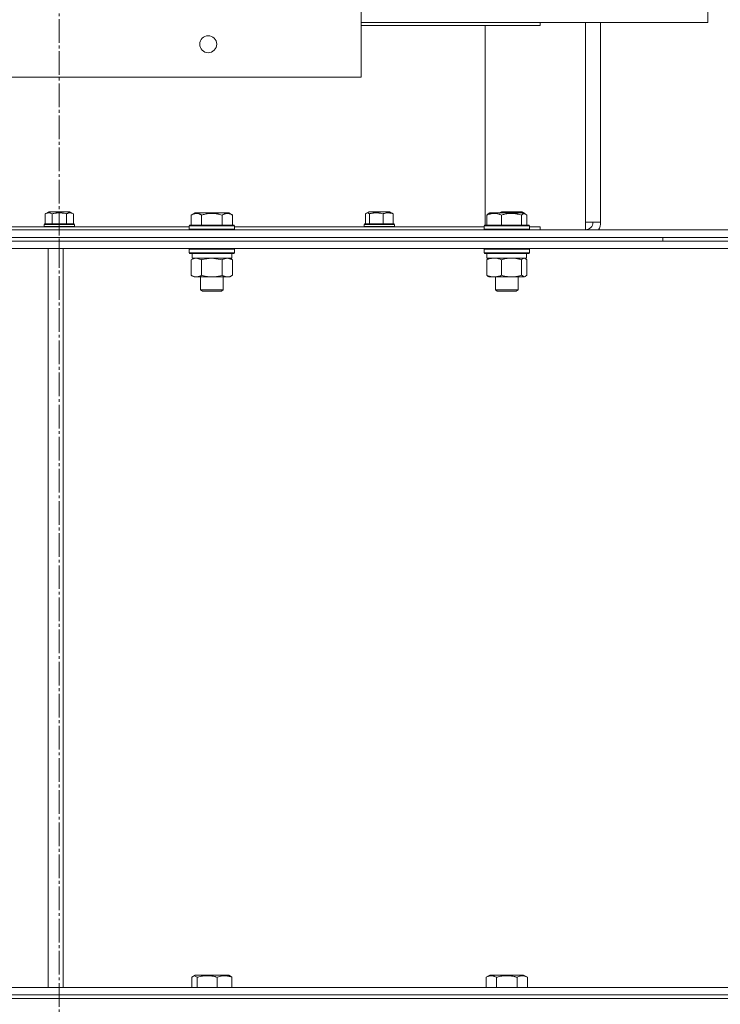
# Model space of a CAD drawing. Units: millimetres. Extents: x 0 to 17415, y -6 to 11880.
# Drawn here: x 3251 to 3623, y 9218 to 9740 of the extents above; entities that cross this region are included whole.
import ezdxf

# ---------------------------------------------------------------- set-up
doc = ezdxf.new("R2010")
doc.units = ezdxf.units.MM
doc.linetypes.add('K5LT_AXLED', pattern=[17.05, 12.55, -1.5, 1.5, -1.5])
doc.linetypes.add('K5LT_THIN', pattern=[0])
for name, color, linetype, true_color in [('OSI', 2, 'Continuous', 0xffff00), ('R', 1, 'Continuous', 0xff0000), ('WELDING', 7, 'Continuous', 0xffffff)]:
    doc.layers.add(name, color=color, linetype=linetype, true_color=true_color)

msp = doc.modelspace()

# ---------------------------------------------------------------- linework, layer by layer
at = {"layer": 'OSI', "color": 30, "linetype": 'K5LT_AXLED', "lineweight": 18, "true_color": 0xff8000}
msp.add_line((3272.38, 10490.6), (3272.38, 5995.2), dxfattribs=at)
at = {"layer": 'R', "color": 7, "linetype": 'K5LT_THIN', "lineweight": 18}
for p, q in [((3432.36, 9709.6), (3432.36, 10088.6)), ((3616.28, 10059.6), (3616.28, 9738.6)), ((3616.28, 9738.6), (3432.36, 9738.6)), ((3527.38, 9737.1), (3432.36, 9737.1)), ((3498.13, 9737.1), (3498.13, 9631.1)), ((3527.38, 9737.1), (3527.38, 9738.6)), ((3527.38, 9738.6), (3553.68, 9738.6)), ((3551.38, 9632.6), (3551.38, 9738.6)), ((3553.68, 9738.6), (3556.88, 9738.6)), ((3556.88, 9738.6), (3559.88, 9738.6)), ((3559.38, 9632.6), (3559.38, 9738.6)), ((2790.31, 9709.6), (3432.36, 9709.6)), ((3264.87, 9637.05), (3266.87, 9638.2)), ((3264.87, 9637.05), (3264.87, 9631.7)), ((3277.89, 9638.2), (3266.87, 9638.2)), ((3268.62, 9637.05), (3268.62, 9631.7)), ((3276.13, 9637.05), (3276.13, 9631.7)), ((3279.88, 9637.05), (3277.89, 9638.2)), ((3279.88, 9637.05), (3279.88, 9631.7)), ((3342.33, 9636.45), (3344.33, 9637.6)), ((3342.33, 9636.45), (3342.33, 9631.1)), ((3345.53, 9637.6), (3344.33, 9637.6)), ((3362.28, 9637.6), (3345.53, 9637.6)), ((3347.82, 9636.45), (3347.82, 9631.1)), ((3358.79, 9636.45), (3358.79, 9631.1)), ((3364.27, 9636.45), (3362.28, 9637.6)), ((3364.27, 9636.45), (3364.27, 9631.1)), ((3434.83, 9637.05), (3434.83, 9631.7)), ((3435.35, 9637.5), (3436.58, 9638.2)), ((3436.76, 9638.2), (3436.58, 9638.2)), ((3447.59, 9638.2), (3436.76, 9638.2)), ((3436.78, 9637.05), (3436.78, 9631.7)), ((3444.03, 9637.05), (3444.03, 9631.7)), ((3448.81, 9637.5), (3447.59, 9638.2)), ((3449.33, 9637.05), (3449.33, 9631.7)), ((3499.05, 9636.45), (3499.05, 9631.1)), ((3499.81, 9637.11), (3500.67, 9637.6)), ((3503.3, 9637.6), (3500.67, 9637.6)), ((3518.61, 9637.6), (3503.3, 9637.6)), ((3505.88, 9637.63), (3506.87, 9638.2)), ((3505.88, 9637.6), (3505.88, 9637.63)), ((3506.8, 9636.45), (3506.8, 9631.1)), ((3509.62, 9638.2), (3506.87, 9638.2)), ((3517.89, 9638.2), (3509.62, 9638.2)), ((3517.4, 9636.45), (3517.4, 9631.1)), ((3518.88, 9637.63), (3517.89, 9638.2)), ((3519.48, 9637.11), (3518.61, 9637.6)), ((3518.88, 9637.63), (3518.88, 9637.45)), ((3520.24, 9636.45), (3520.24, 9631.1)), ((3341.3, 9630.1), (3203.45, 9630.1)), ((3264.38, 9631.4), (3264.55, 9631.7)), ((3264.38, 9631.4), (3264.38, 9630.4)), ((3280.38, 9631.4), (3264.38, 9631.4)), ((3280.38, 9630.4), (3264.38, 9630.4)), ((3264.38, 9630.4), (3264.55, 9630.1)), ((3280.2, 9631.7), (3264.55, 9631.7)), ((3280.38, 9631.4), (3280.2, 9631.7)), ((3280.38, 9630.4), (3280.2, 9630.1)), ((3280.38, 9631.4), (3280.38, 9630.4)), ((3341.3, 9630.8), (3341.48, 9631.1)), ((3341.3, 9630.8), (3341.3, 9628.9)), ((3342.91, 9630.8), (3341.3, 9630.8)), ((3343.06, 9631.1), (3341.48, 9631.1)), ((3365.3, 9630.8), (3342.91, 9630.8)), ((3365.13, 9631.1), (3343.06, 9631.1)), ((3365.3, 9630.8), (3365.13, 9631.1)), ((3365.3, 9630.8), (3365.3, 9628.9)), ((3497.64, 9630.1), (3365.3, 9630.1)), ((3434.08, 9631.4), (3434.26, 9631.7)), ((3434.08, 9631.4), (3434.08, 9630.4)), ((3434.36, 9631.4), (3434.08, 9631.4)), ((3434.08, 9630.4), (3434.26, 9630.1)), ((3434.36, 9630.4), (3434.08, 9630.4)), ((3434.52, 9631.7), (3434.26, 9631.7)), ((3450.08, 9631.4), (3434.36, 9631.4)), ((3450.08, 9630.4), (3434.36, 9630.4)), ((3449.91, 9631.7), (3434.52, 9631.7)), ((3450.08, 9631.4), (3449.91, 9631.7)), ((3450.08, 9630.4), (3449.91, 9630.1)), ((3450.08, 9631.4), (3450.08, 9630.4)), ((3497.64, 9630.8), (3497.81, 9631.1)), ((3497.64, 9630.8), (3497.64, 9628.9)), ((3501.16, 9630.8), (3497.64, 9630.8)), ((3501.28, 9631.1), (3497.81, 9631.1)), ((3521.64, 9630.8), (3501.16, 9630.8)), ((3521.47, 9631.1), (3501.28, 9631.1)), ((3520.38, 9631.4), (3520.24, 9631.65)), ((3520.38, 9631.4), (3520.24, 9631.4)), ((3520.38, 9631.4), (3520.38, 9631.1)), ((3521.64, 9630.8), (3521.47, 9631.1)), ((3521.64, 9630.8), (3521.64, 9628.9)), ((3527.38, 9630.1), (3521.64, 9630.1)), ((3527.38, 9630.1), (3527.38, 9628.6)), ((3551.38, 9628.6), (3551.38, 9632.6)), ((3559.38, 9632.6), (3551.38, 9632.6)), ((2632.38, 9628.6), (3912.38, 9628.6)), ((2632.38, 9624.6), (3912.38, 9624.6)), ((3106.73, 9624.6), (3592.38, 9624.6)), ((3341.3, 9628.9), (3341.48, 9628.6)), ((3342.91, 9628.9), (3341.3, 9628.9)), ((3365.3, 9628.9), (3342.91, 9628.9)), ((3365.3, 9628.9), (3365.13, 9628.6)), ((3497.64, 9628.9), (3497.81, 9628.6)), ((3501.16, 9628.9), (3497.64, 9628.9)), ((3521.64, 9628.9), (3501.16, 9628.9)), ((3521.64, 9628.9), (3521.47, 9628.6)), ((3592.38, 9622.6), (3592.38, 9624.6)), ((3592.38, 9624.6), (3890.57, 9624.6)), ((3592.38, 9622.6), (3592.38, 9624.6)), ((2819.83, 9622.6), (3272.38, 9622.6)), ((3106.73, 9622.6), (3592.38, 9622.6)), ((3272.38, 9618.6), (3272.38, 9622.6)), ((3272.38, 9622.6), (3724.93, 9622.6)), ((3272.38, 9618.6), (3272.38, 9622.6)), ((3592.38, 9622.6), (3890.57, 9622.6)), ((2819.83, 9618.6), (3266.38, 9618.6)), ((3266.38, 9226.6), (3266.38, 9618.6)), ((3274.38, 9618.6), (3266.38, 9618.6)), ((3272.38, 9618.6), (3720.68, 9618.6)), ((3274.38, 9226.6), (3274.38, 9618.6)), ((3341.3, 9618.3), (3341.48, 9618.6)), ((3341.3, 9618.3), (3341.3, 9616.4)), ((3342.91, 9618.3), (3341.3, 9618.3)), ((3341.3, 9616.4), (3341.48, 9616.1)), ((3342.91, 9616.4), (3341.3, 9616.4)), ((3343.06, 9616.1), (3341.48, 9616.1)), ((3342.8, 9616.1), (3342.8, 9613.6)), ((3365.3, 9618.3), (3342.91, 9618.3)), ((3365.3, 9616.4), (3342.91, 9616.4)), ((3365.13, 9616.1), (3343.06, 9616.1)), ((3363.8, 9616.1), (3363.8, 9613.6)), ((3365.3, 9618.3), (3365.13, 9618.6)), ((3365.3, 9616.4), (3365.13, 9616.1)), ((3365.3, 9618.3), (3365.3, 9616.4)), ((3497.64, 9618.3), (3497.81, 9618.6)), ((3497.64, 9618.3), (3497.64, 9616.4)), ((3501.16, 9618.3), (3497.64, 9618.3)), ((3497.64, 9616.4), (3497.81, 9616.1)), ((3501.16, 9616.4), (3497.64, 9616.4)), ((3501.28, 9616.1), (3497.81, 9616.1)), ((3499.14, 9616.1), (3499.14, 9613.6)), ((3521.64, 9618.3), (3501.16, 9618.3)), ((3521.64, 9616.4), (3501.16, 9616.4)), ((3521.47, 9616.1), (3501.28, 9616.1)), ((3520.14, 9616.1), (3520.14, 9613.6)), ((3521.64, 9618.3), (3521.47, 9618.6)), ((3521.64, 9616.4), (3521.47, 9616.1)), ((3521.64, 9618.3), (3521.64, 9616.4)), ((3342.33, 9612.75), (3343.8, 9613.6)), ((3342.33, 9612.75), (3342.33, 9604.45)), ((3363.8, 9613.6), (3342.8, 9613.6)), ((3347.82, 9612.75), (3347.82, 9604.45)), ((3358.79, 9612.75), (3358.79, 9604.45)), ((3364.27, 9612.75), (3362.8, 9613.6)), ((3364.27, 9612.75), (3364.27, 9604.45)), ((3499.05, 9612.75), (3499.05, 9604.45)), ((3520.14, 9613.6), (3499.14, 9613.6)), ((3499.81, 9613.41), (3500.14, 9613.6)), ((3506.8, 9612.75), (3506.8, 9604.45)), ((3517.4, 9612.75), (3517.4, 9604.45)), ((3519.48, 9613.41), (3519.14, 9613.6)), ((3520.24, 9612.75), (3520.24, 9604.45)), ((3342.33, 9604.45), (3343.8, 9603.6)), ((3345.08, 9603.6), (3343.8, 9603.6)), ((3362.8, 9603.6), (3345.08, 9603.6)), ((3347.3, 9603.6), (3347.3, 9596.68)), ((3359.3, 9603.6), (3359.3, 9596.68)), ((3364.27, 9604.45), (3362.8, 9603.6)), ((3499.81, 9603.8), (3500.14, 9603.6)), ((3502.92, 9603.6), (3500.14, 9603.6)), ((3519.14, 9603.6), (3502.92, 9603.6)), ((3503.64, 9603.6), (3503.64, 9596.68)), ((3515.64, 9603.6), (3515.64, 9596.68)), ((3519.48, 9603.8), (3519.14, 9603.6)), ((3347.3, 9596.68), (3348.3, 9596.1)), ((3348.11, 9596.68), (3347.3, 9596.68)), ((3359.3, 9596.68), (3348.11, 9596.68)), ((3348.97, 9596.1), (3348.3, 9596.1)), ((3358.3, 9596.1), (3348.97, 9596.1)), ((3359.3, 9596.68), (3358.3, 9596.1)), ((3503.64, 9596.68), (3504.64, 9596.1)), ((3505.4, 9596.68), (3503.64, 9596.68)), ((3506.11, 9596.1), (3504.64, 9596.1)), ((3515.64, 9596.68), (3505.4, 9596.68)), ((3514.64, 9596.1), (3506.11, 9596.1)), ((3515.64, 9596.68), (3514.64, 9596.1)), ((3343.47, 9232.61), (3344.33, 9233.1)), ((3350.98, 9233.1), (3344.33, 9233.1)), ((3362.28, 9233.1), (3350.98, 9233.1)), ((3363.14, 9232.61), (3362.28, 9233.1)), ((3498.67, 9231.95), (3500.67, 9233.1)), ((3509.64, 9233.1), (3500.67, 9233.1)), ((3518.61, 9233.1), (3509.64, 9233.1)), ((3520.61, 9231.95), (3518.61, 9233.1)), ((3342.71, 9231.95), (3342.71, 9226.6)), ((3345.55, 9231.95), (3345.55, 9226.6)), ((3356.14, 9231.95), (3356.14, 9226.6)), ((3363.9, 9231.95), (3363.9, 9226.6)), ((3498.67, 9231.95), (3498.67, 9226.6)), ((3504.16, 9231.95), (3504.16, 9226.6)), ((3515.13, 9231.95), (3515.13, 9226.6)), ((3520.61, 9231.95), (3520.61, 9226.6)), ((2819.83, 9226.6), (3266.38, 9226.6)), ((2819.83, 9222.6), (3272.38, 9222.6)), ((2819.83, 9222.6), (3272.38, 9222.6)), ((3274.38, 9226.6), (3266.38, 9226.6)), ((3272.38, 9226.6), (3720.68, 9226.6)), ((3272.38, 9222.6), (3272.38, 9226.6)), ((3272.38, 9222.6), (3272.38, 9226.6)), ((3272.38, 9222.6), (3724.93, 9222.6)), ((3272.38, 9222.6), (3724.93, 9222.6)), ((3272.38, 9220.6), (3272.38, 9222.6)), ((3272.38, 9220.6), (3272.38, 9222.6)), ((2632.38, 9220.6), (3912.38, 9220.6)), ((2819.83, 9220.6), (3272.38, 9220.6)), ((3272.38, 9220.6), (3724.93, 9220.6))]:
    msp.add_line(p, q, dxfattribs=at)
msp.add_circle((3351.34, 9727.1), 4.5, dxfattribs=at)
for radius, start, end in [(4, 270.0054, 0), (8, 330, 0), (8, 270, 270.0038)]:
    msp.add_arc((3551.38, 9632.6), radius, start, end, dxfattribs=at)
at = {"layer": 'WELDING', "color": 7, "linetype": 'K5LT_THIN', "lineweight": 18}
for p, q in [((3435.35, 9637.5), (3434.83, 9637.05)), ((3435.8, 9637.63), (3435.35, 9637.5)), ((3448.81, 9637.5), (3449.33, 9637.05)), ((3499.05, 9636.45), (3499.81, 9637.11)), ((3509.13, 9637.63), (3508.45, 9637.6)), ((3509.8, 9637.6), (3509.13, 9637.63)), ((3516.3, 9637.6), (3514.95, 9637.6)), ((3518.12, 9637.08), (3517.4, 9636.45)), ((3519.48, 9637.11), (3518.12, 9637.08)), ((3520.24, 9636.45), (3519.48, 9637.11)), ((3347.82, 9612.75), (3345.08, 9613.6)), ((3347.89, 9612.78), (3347.82, 9612.75)), ((3353.3, 9613.6), (3347.89, 9612.78)), ((3358.79, 9612.75), (3353.3, 9613.6)), ((3358.81, 9612.77), (3358.79, 9612.75)), ((3361.53, 9613.6), (3358.81, 9612.77)), ((3364.27, 9612.75), (3361.53, 9613.6)), ((3499.05, 9612.75), (3499.81, 9613.41)), ((3517.41, 9612.77), (3517.4, 9612.75)), ((3518.82, 9613.6), (3517.41, 9612.77)), ((3519.48, 9613.41), (3518.82, 9613.6)), ((3520.24, 9612.75), (3519.48, 9613.41)), ((3499.81, 9603.8), (3499.05, 9604.45)), ((3517.4, 9604.45), (3518.89, 9603.61)), ((3518.89, 9603.61), (3519.48, 9603.8)), ((3519.48, 9603.8), (3520.24, 9604.45)), ((3343.47, 9232.61), (3342.71, 9231.95)), ((3344.11, 9232.8), (3343.47, 9232.61)), ((3345.55, 9231.95), (3344.11, 9232.8)), ((3363.14, 9232.61), (3363.9, 9231.95))]:
    msp.add_line(p, q, dxfattribs=at)
for points, knots in [([(3268.62, 9637.05), (3268.4, 9637.18), (3268.05, 9637.35), (3267.63, 9637.5), (3267.35, 9637.57), (3267.11, 9637.61), (3266.88, 9637.63), (3266.67, 9637.63), (3266.46, 9637.62), (3266.24, 9637.59), (3265.98, 9637.53), (3265.6, 9637.41), (3265.22, 9637.24), (3264.95, 9637.09), (3264.87, 9637.05)], [0, 0, 0, 0, 2.824328, 4.161639, 5.063733, 6.172295, 6.962322, 7.784744, 8.626835, 9.488931, 10.369672, 11.725024, 14.050858, 15, 15, 15, 15]), ([(3276.13, 9637.05), (3275.72, 9637.17), (3275.03, 9637.34), (3274.27, 9637.48), (3273.72, 9637.55), (3273.25, 9637.6), (3272.71, 9637.63), (3272.23, 9637.63), (3271.8, 9637.62), (3271.37, 9637.59), (3270.92, 9637.54), (3270.31, 9637.45), (3269.54, 9637.3), (3268.93, 9637.14), (3268.62, 9637.05)], [0, 0, 0, 0, 2.53506, 4.161639, 4.606558, 5.789734, 6.962322, 7.784744, 8.626835, 9.488931, 10.369672, 11.270551, 13.111557, 15, 15, 15, 15]), ([(3279.88, 9637.05), (3279.65, 9637.18), (3279.31, 9637.35), (3278.89, 9637.5), (3278.61, 9637.57), (3278.37, 9637.61), (3278.14, 9637.63), (3277.93, 9637.63), (3277.72, 9637.62), (3277.5, 9637.59), (3277.24, 9637.53), (3276.86, 9637.41), (3276.47, 9637.24), (3276.21, 9637.09), (3276.13, 9637.05)], [0, 0, 0, 0, 2.824328, 4.161639, 5.063733, 6.172295, 6.962322, 7.784744, 8.626835, 9.488931, 10.369672, 11.725024, 14.050858, 15, 15, 15, 15]), ([(3345.08, 9637.3), (3344.94, 9637.3), (3344.66, 9637.28), (3344.21, 9637.22), (3343.81, 9637.11), (3343.17, 9636.89), (3342.69, 9636.66), (3342.33, 9636.45)], [0, 0, 0, 0, 1.218955, 2.409535, 3.824463, 4.76519, 8, 8, 8, 8]), ([(3347.82, 9636.45), (3347.66, 9636.54), (3347.41, 9636.68), (3346.98, 9636.88), (3346.56, 9637.05), (3346.08, 9637.19), (3345.65, 9637.26), (3345.32, 9637.29), (3345.14, 9637.3), (3345.08, 9637.3)], [0, 0, 0, 0, 1.771842, 2.803781, 4.748491, 6.434444, 8.016551, 9.332655, 10, 10, 10, 10]), ([(3358.79, 9636.45), (3358.34, 9636.58), (3357.69, 9636.75), (3356.88, 9636.92), (3356.35, 9637.03), (3355.82, 9637.11), (3355.28, 9637.18), (3354.71, 9637.24), (3354.13, 9637.28), (3353.52, 9637.3), (3352.92, 9637.3), (3352.3, 9637.27), (3351.6, 9637.22), (3350.72, 9637.11), (3349.42, 9636.88), (3348.43, 9636.63), (3347.82, 9636.45)], [0, 0, 0, 0, 2.142801, 3.094773, 3.749673, 4.638938, 5.533553, 6.273967, 7.269403, 8.166492, 9.086699, 10.026159, 10.962726, 12.336972, 14.092661, 17, 17, 17, 17]), ([(3364.27, 9636.45), (3363.95, 9636.64), (3363.55, 9636.84), (3363.05, 9637.03), (3362.79, 9637.11), (3362.52, 9637.18), (3362.23, 9637.24), (3361.95, 9637.28), (3361.64, 9637.3), (3361.34, 9637.3), (3361.03, 9637.27), (3360.68, 9637.22), (3360.24, 9637.11), (3359.59, 9636.88), (3359.09, 9636.63), (3358.79, 9636.45)], [0, 0, 0, 0, 2.912728, 3.529104, 4.366059, 5.20805, 5.90491, 6.841792, 7.68611, 8.552187, 9.436385, 10.31786, 11.611268, 13.263681, 16, 16, 16, 16]), ([(3436.78, 9637.05), (3436.68, 9637.16), (3436.51, 9637.32), (3436.29, 9637.48), (3436.12, 9637.57), (3435.96, 9637.62), (3435.85, 9637.63), (3435.8, 9637.63)], [0, 0, 0, 0, 2.507447, 4.119104, 5.432726, 6.818004, 8, 8, 8, 8]), ([(3444.03, 9637.05), (3443.63, 9637.17), (3442.97, 9637.34), (3442.23, 9637.48), (3441.7, 9637.55), (3441.24, 9637.6), (3440.72, 9637.63), (3440.26, 9637.63), (3439.85, 9637.62), (3439.42, 9637.59), (3438.99, 9637.54), (3438.41, 9637.45), (3437.66, 9637.3), (3437.07, 9637.14), (3436.78, 9637.05)], [0, 0, 0, 0, 2.53506, 4.161639, 4.606558, 5.789734, 6.962322, 7.784744, 8.626835, 9.488931, 10.369672, 11.270551, 13.111557, 15, 15, 15, 15]), ([(3449.33, 9637.05), (3449.04, 9637.17), (3448.56, 9637.34), (3447.96, 9637.49), (3447.53, 9637.57), (3447.19, 9637.61), (3446.87, 9637.63), (3446.57, 9637.63), (3446.27, 9637.62), (3445.96, 9637.59), (3445.59, 9637.53), (3445.05, 9637.41), (3444.51, 9637.24), (3444.13, 9637.09), (3444.03, 9637.05)], [0, 0, 0, 0, 2.53506, 4.161639, 5.063733, 6.172295, 6.962322, 7.784744, 8.626835, 9.488931, 10.369672, 11.725024, 14.050858, 15, 15, 15, 15]), ([(3502.92, 9637.3), (3502.72, 9637.3), (3502.33, 9637.28), (3501.7, 9637.22), (3501.13, 9637.11), (3500.37, 9636.93), (3499.7, 9636.71), (3499.19, 9636.51), (3499.05, 9636.45)], [0, 0, 0, 0, 1.371324, 2.710726, 4.302521, 5.360839, 7.945338, 9, 9, 9, 9]), ([(3506.8, 9636.45), (3506.58, 9636.54), (3506.22, 9636.68), (3505.62, 9636.88), (3505.02, 9637.05), (3504.34, 9637.19), (3503.74, 9637.26), (3503.27, 9637.29), (3503.01, 9637.3), (3502.92, 9637.3)], [0, 0, 0, 0, 1.771842, 2.803781, 4.748491, 6.434444, 8.016551, 9.332655, 10, 10, 10, 10]), ([(3517.4, 9636.45), (3516.91, 9636.6), (3516.28, 9636.76), (3515.51, 9636.93), (3515.04, 9637.03), (3514.53, 9637.11), (3514.01, 9637.18), (3513.45, 9637.24), (3512.9, 9637.28), (3512.31, 9637.3), (3511.72, 9637.3), (3511.14, 9637.27), (3510.45, 9637.22), (3509.6, 9637.11), (3508.35, 9636.88), (3507.39, 9636.63), (3506.8, 9636.45)], [0, 0, 0, 0, 2.392038, 3.094773, 3.749673, 4.638938, 5.533553, 6.273967, 7.269403, 8.166492, 9.086699, 10.026159, 10.962726, 12.336972, 14.092661, 17, 17, 17, 17]), ([(3345.08, 9613.6), (3344.95, 9613.6), (3344.7, 9613.59), (3344.33, 9613.54), (3343.97, 9613.46), (3343.5, 9613.32), (3342.96, 9613.1), (3342.54, 9612.87), (3342.33, 9612.75)], [0, 0, 0, 0, 1.192024, 2.404251, 3.60809, 4.765234, 6.955738, 9, 9, 9, 9]), ([(3502.92, 9613.6), (3502.75, 9613.6), (3502.4, 9613.59), (3501.87, 9613.54), (3501.35, 9613.46), (3500.7, 9613.32), (3499.93, 9613.1), (3499.33, 9612.87), (3499.05, 9612.75)], [0, 0, 0, 0, 1.192024, 2.404251, 3.60809, 4.765234, 6.955738, 9, 9, 9, 9]), ([(3506.8, 9612.75), (3506.4, 9612.92), (3505.78, 9613.14), (3504.99, 9613.36), (3504.44, 9613.47), (3503.94, 9613.55), (3503.43, 9613.59), (3503.09, 9613.6), (3502.92, 9613.6)], [0, 0, 0, 0, 2.905563, 4.375924, 5.511195, 6.679161, 7.850161, 9, 9, 9, 9]), ([(3512.1, 9613.6), (3511.86, 9613.6), (3511.38, 9613.59), (3510.66, 9613.54), (3509.95, 9613.46), (3509.06, 9613.32), (3508.01, 9613.1), (3507.2, 9612.87), (3506.8, 9612.75)], [0, 0, 0, 0, 1.192024, 2.404251, 3.60809, 4.765234, 6.955738, 9, 9, 9, 9]), ([(3517.4, 9612.75), (3516.84, 9612.92), (3516, 9613.14), (3514.92, 9613.36), (3514.17, 9613.47), (3513.48, 9613.55), (3512.79, 9613.59), (3512.33, 9613.6), (3512.1, 9613.6)], [0, 0, 0, 0, 2.905563, 4.375924, 5.511195, 6.679161, 7.850161, 9, 9, 9, 9]), ([(3342.33, 9604.45), (3342.58, 9604.31), (3343.01, 9604.09), (3343.62, 9603.84), (3344.12, 9603.7), (3344.61, 9603.62), (3344.91, 9603.6), (3345.08, 9603.6)], [0, 0, 0, 0, 2.217775, 3.830428, 5.353122, 6.582558, 8, 8, 8, 8]), ([(3345.08, 9603.6), (3345.24, 9603.6), (3345.51, 9603.62), (3345.89, 9603.68), (3346.17, 9603.74), (3346.58, 9603.86), (3347.11, 9604.07), (3347.58, 9604.31), (3347.82, 9604.45)], [0, 0, 0, 0, 1.548206, 2.616755, 3.724998, 4.291764, 6.613357, 9, 9, 9, 9]), ([(3347.82, 9604.45), (3348.47, 9604.27), (3349.41, 9604.03), (3350.56, 9603.82), (3351.24, 9603.73), (3351.85, 9603.66), (3352.45, 9603.62), (3353.06, 9603.6), (3353.67, 9603.6), (3354.27, 9603.63), (3354.95, 9603.68), (3355.78, 9603.78), (3357.1, 9604), (3358.12, 9604.26), (3358.79, 9604.45)], [0, 0, 0, 0, 2.72415, 3.912285, 4.716446, 5.530362, 6.353984, 7.180289, 7.997717, 8.810544, 9.605533, 10.761675, 12.184093, 15, 15, 15, 15]), ([(3358.79, 9604.45), (3359.11, 9604.27), (3359.58, 9604.03), (3360.16, 9603.82), (3360.5, 9603.73), (3360.8, 9603.66), (3361.11, 9603.62), (3361.41, 9603.6), (3361.72, 9603.6), (3362.02, 9603.63), (3362.36, 9603.68), (3362.77, 9603.78), (3363.43, 9604), (3363.94, 9604.26), (3364.27, 9604.45)], [0, 0, 0, 0, 2.72415, 3.912285, 4.716446, 5.530362, 6.353984, 7.180289, 7.997717, 8.810544, 9.605533, 10.761675, 12.184093, 15, 15, 15, 15]), ([(3499.05, 9604.45), (3499.4, 9604.31), (3500, 9604.09), (3500.87, 9603.84), (3501.58, 9603.7), (3502.26, 9603.62), (3502.69, 9603.6), (3502.92, 9603.6)], [0, 0, 0, 0, 2.217775, 3.830428, 5.353122, 6.582558, 8, 8, 8, 8]), ([(3502.92, 9603.6), (3503.15, 9603.6), (3503.53, 9603.62), (3504.08, 9603.68), (3504.47, 9603.74), (3505.05, 9603.86), (3505.8, 9604.07), (3506.47, 9604.31), (3506.8, 9604.45)], [0, 0, 0, 0, 1.548206, 2.616755, 3.724998, 4.291764, 6.613357, 9, 9, 9, 9]), ([(3506.8, 9604.45), (3507.43, 9604.27), (3508.34, 9604.03), (3509.45, 9603.82), (3510.11, 9603.73), (3510.69, 9603.66), (3511.28, 9603.62), (3511.87, 9603.6), (3512.46, 9603.6), (3513.04, 9603.63), (3513.69, 9603.68), (3514.5, 9603.78), (3515.77, 9604), (3516.75, 9604.26), (3517.4, 9604.45)], [0, 0, 0, 0, 2.72415, 3.912285, 4.716446, 5.530362, 6.353984, 7.180289, 7.997717, 8.810544, 9.605533, 10.761675, 12.184093, 15, 15, 15, 15]), ([(3350.85, 9232.8), (3350.57, 9232.8), (3350.03, 9232.78), (3349.18, 9232.72), (3348.39, 9232.61), (3347.42, 9232.44), (3346.51, 9232.23), (3345.81, 9232.03), (3345.55, 9231.95)], [0, 0, 0, 0, 1.371324, 2.710726, 4.302521, 5.360839, 7.646647, 9, 9, 9, 9]), ([(3356.14, 9231.95), (3355.84, 9232.04), (3355.35, 9232.18), (3354.52, 9232.38), (3353.7, 9232.55), (3352.78, 9232.69), (3351.96, 9232.76), (3351.32, 9232.79), (3350.96, 9232.8), (3350.85, 9232.8)], [0, 0, 0, 0, 1.771842, 2.803781, 4.748491, 6.434444, 8.016551, 9.332655, 10, 10, 10, 10]), ([(3363.9, 9231.95), (3363.55, 9232.1), (3363.08, 9232.26), (3362.52, 9232.43), (3362.17, 9232.53), (3361.8, 9232.61), (3361.42, 9232.68), (3361.01, 9232.74), (3360.61, 9232.78), (3360.17, 9232.8), (3359.75, 9232.8), (3359.32, 9232.77), (3358.81, 9232.72), (3358.19, 9232.61), (3357.27, 9232.38), (3356.57, 9232.13), (3356.14, 9231.95)], [0, 0, 0, 0, 2.392038, 3.094773, 3.749673, 4.638938, 5.533553, 6.273967, 7.269403, 8.166492, 9.086699, 10.026159, 10.962726, 12.336972, 14.092661, 17, 17, 17, 17]), ([(3504.16, 9231.95), (3503.83, 9232.14), (3503.43, 9232.34), (3502.94, 9232.53), (3502.67, 9232.61), (3502.4, 9232.68), (3502.11, 9232.74), (3501.83, 9232.78), (3501.52, 9232.8), (3501.22, 9232.8), (3500.91, 9232.77), (3500.56, 9232.72), (3500.12, 9232.61), (3499.47, 9232.38), (3498.98, 9232.13), (3498.67, 9231.95)], [0, 0, 0, 0, 2.912728, 3.529104, 4.366059, 5.20805, 5.90491, 6.841792, 7.68611, 8.552187, 9.436385, 10.31786, 11.611268, 13.263681, 16, 16, 16, 16]), ([(3509.64, 9232.8), (3509.36, 9232.8), (3508.8, 9232.78), (3507.91, 9232.72), (3507.1, 9232.61), (3506.16, 9232.45), (3505.21, 9232.24), (3504.49, 9232.04), (3504.16, 9231.95)], [0, 0, 0, 0, 1.371324, 2.710726, 4.302521, 5.360839, 7.341971, 9, 9, 9, 9]), ([(3515.13, 9231.95), (3514.81, 9232.04), (3514.31, 9232.18), (3513.45, 9232.38), (3512.6, 9232.55), (3511.64, 9232.69), (3510.79, 9232.76), (3510.13, 9232.79), (3509.77, 9232.8), (3509.64, 9232.8)], [0, 0, 0, 0, 1.771842, 2.803781, 4.748491, 6.434444, 8.016551, 9.332655, 10, 10, 10, 10]), ([(3520.61, 9231.95), (3520.29, 9232.14), (3519.89, 9232.34), (3519.39, 9232.53), (3519.13, 9232.61), (3518.86, 9232.68), (3518.57, 9232.74), (3518.28, 9232.78), (3517.98, 9232.8), (3517.67, 9232.8), (3517.37, 9232.77), (3517.02, 9232.72), (3516.57, 9232.61), (3515.93, 9232.38), (3515.43, 9232.13), (3515.13, 9231.95)], [0, 0, 0, 0, 2.912728, 3.529104, 4.366059, 5.20805, 5.90491, 6.841792, 7.68611, 8.552187, 9.436385, 10.31786, 11.611268, 13.263681, 16, 16, 16, 16])]:
    msp.add_open_spline(points, degree=3, knots=knots, dxfattribs=at)

doc.saveas('drawing.dxf')
